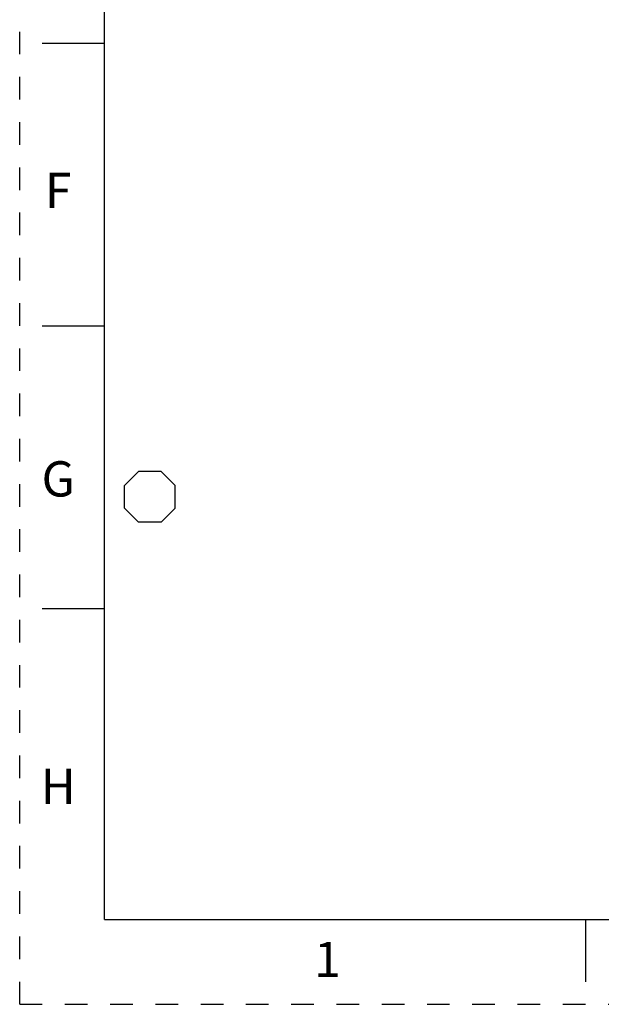
# Model space of a CAD drawing. Units: inches. Extents: x 0 to 17, y 0 to 11.
# Drawn here: x 0 to 2.6, y 0 to 4.4 of the extents above; entities that cross this region are included whole.
import ezdxf

# ---------------------------------------------------------------- set-up
doc = ezdxf.new("R2010")
doc.units = ezdxf.units.IN
doc.header["$LTSCALE"] = 0.935
doc.header["$MEASUREMENT"] = 0
doc.linetypes.add('HIDDEN', pattern=[0.2, 0.1, -0.1])
doc.layers.get('0').update_dxf_attribs({"linetype": 'CONTINUOUS'})
doc.layers.add('DEFAULT_2', color=8, linetype='HIDDEN')
doc.styles.get("Standard").update_dxf_attribs({"font": 'txt', "width": 0.8})

# ---------------------------------------------------------------- blocks, each defined once
blk = doc.blocks.new('OCTA_R_BL8', base_point=(0.575, 2.24375))
at = {"color": 2, "linetype": 'CONTINUOUS'}
for p, q in [((0.4625, 2.29375), (0.525, 2.35625)), ((0.625, 2.35625), (0.525, 2.35625)), ((0.6875, 2.29375), (0.625, 2.35625)), ((0.4625, 2.19375), (0.4625, 2.29375)), ((0.6875, 2.19375), (0.6875, 2.29375)), ((0.4625, 2.19375), (0.525, 2.13125)), ((0.6875, 2.19375), (0.625, 2.13125)), ((0.625, 2.13125), (0.525, 2.13125))]:
    blk.add_line(p, q, dxfattribs=at)

msp = doc.modelspace()

# ---------------------------------------------------------------- linework, layer by layer
at = {"color": 7, "linetype": 'CONTINUOUS'}
for p, q in [((0.375, 0.375), (0.375, 10.625)), ((0.1, 4.25), (0.375, 4.25)), ((0.1, 3), (0.375, 3)), ((0.1, 1.75), (0.375, 1.75)), ((0.375, 0.375), (16.625, 0.375)), ((2.5, 0.375), (2.5, 0.1))]:
    msp.add_line(p, q, dxfattribs=at)
at = {"layer": 'DEFAULT_2', "color": 8, "linetype": 'HIDDEN'}
for q in [(0, 11), (17, 0)]:
    msp.add_line((0, 0), q, dxfattribs=at)

# ---------------------------------------------------------------- block references
at = {"color": 2, "linetype": 'CONTINUOUS'}
msp.add_blockref('OCTA_R_BL8', (0.575, 2.2437), dxfattribs=at)

# ---------------------------------------------------------------- texts
at = {"color": 2, "linetype": 'CONTINUOUS', "char_height": 0.156, "width": 0.1248, "attachment_point": 2, "line_spacing_factor": 0.9}
for s, insert in [('F', (0.17, 3.6761)), ('G', (0.17, 2.4011)), ('H', (0.17, 1.0411)), ('1', (1.36, 0.2761))]:
    msp.add_mtext(s, dxfattribs=dict(at, insert=insert))

doc.saveas('drawing.dxf')
